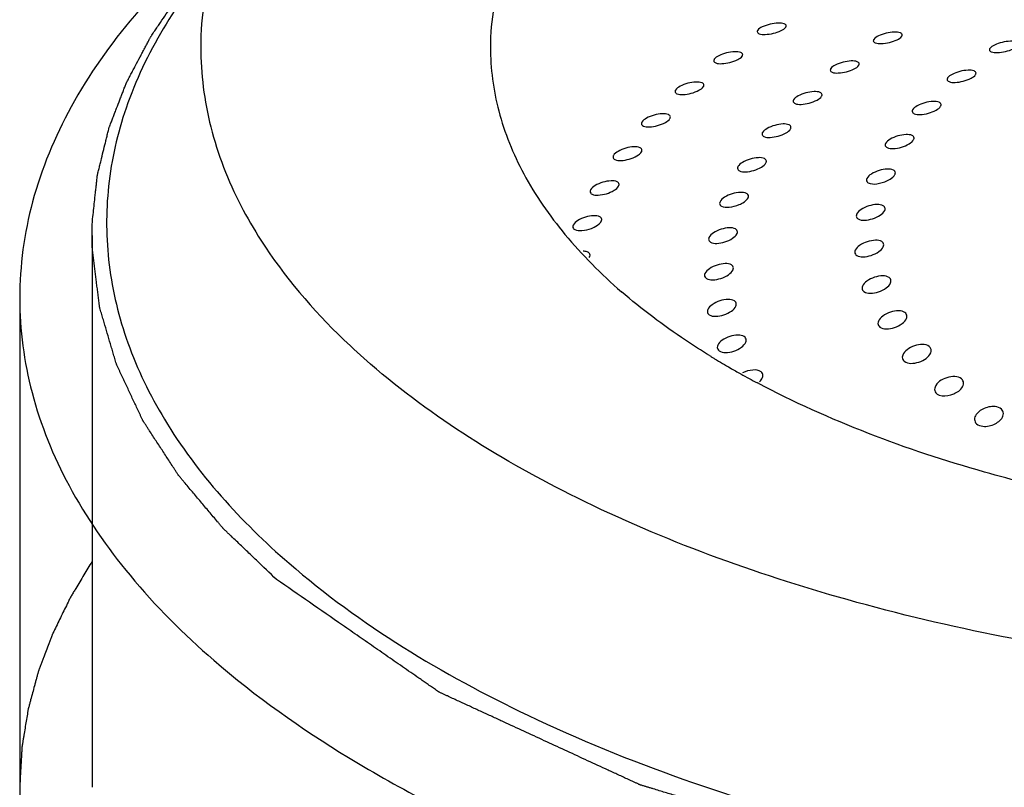
# Model space of a CAD drawing. Units: millimetres. Extents: x 0 to 1200, y 0 to 849.
# Drawn here: x 438 to 445, y 397 to 402 of the extents above; entities that cross this region are included whole.
import ezdxf

# ---------------------------------------------------------------- set-up
doc = ezdxf.new("R2010")
doc.units = ezdxf.units.MM
doc.header["$LTSCALE"] = 66
doc.layers.get('0').update_dxf_attribs({"linetype": 'CONTINUOUS'})
doc.layers.add('GEOM', color=7, linetype='CONTINUOUS')

msp = doc.modelspace()

# ---------------------------------------------------------------- linework, layer by layer
at = {"color": 2, "linetype": 'CONTINUOUS'}
msp.add_line((438.9164, 400.6362), (438.9164, 396.8257), dxfattribs=at)
for points, knots in [([(438.9185, 400.7357), (438.9228, 400.775), (438.9292, 400.8339), (438.9366, 400.9027), (438.9409, 400.942), (438.9441, 400.9715), (438.9473, 401.001), (438.9497, 401.0231), (438.9513, 401.0379), (438.952, 401.044), (438.9524, 401.0489), (438.9535, 401.054), (438.9558, 401.063), (438.9589, 401.0759), (438.964, 401.0964), (438.9703, 401.1221), (438.9804, 401.1633), (438.993, 401.2147), (439.0056, 401.2661), (439.0157, 401.3073), (439.0221, 401.333), (439.0271, 401.3535), (439.0303, 401.3663), (439.0326, 401.3767), (439.0352, 401.3841), (439.0381, 401.3913), (439.0436, 401.4058), (439.052, 401.4276), (439.0632, 401.4566), (439.0744, 401.4856), (439.0892, 401.5242), (439.1041, 401.5629), (439.119, 401.6015), (439.1283, 401.6257), (439.1358, 401.645), (439.1414, 401.6595), (439.146, 401.6716), (439.1492, 401.6801), (439.1512, 401.6849), (439.1524, 401.6885), (439.1546, 401.6923), (439.1571, 401.6973), (439.1618, 401.7061), (439.1684, 401.7186), (439.1763, 401.7336), (439.1869, 401.7536), (439.2002, 401.7787), (439.2213, 401.8188), (439.2425, 401.8588), (439.2637, 401.8989), (439.2796, 401.9289), (439.2954, 401.959), (439.3074, 401.9815), (439.3153, 401.9966), (439.3187, 402.0028), (439.3212, 402.0078), (439.3244, 402.0128), (439.3303, 402.0213), (439.3386, 402.0336), (439.352, 402.0532), (439.3687, 402.0777), (439.3954, 402.117), (439.4288, 402.166), (439.4622, 402.215), (439.4889, 402.2543), (439.5056, 402.2788), (439.5189, 402.2984), (439.5274, 402.3107), (439.5338, 402.3205), (439.5396, 402.3277), (439.5456, 402.3349), (439.5576, 402.3492), (439.5757, 402.3706), (439.5998, 402.3993), (439.6238, 402.4279), (439.6559, 402.466), (439.712, 402.5328), (439.7602, 402.5901), (439.7922, 402.6282)], [0, 0, 0, 0, 0.0625, 0.09375, 0.109375, 0.125, 0.140625, 0.15625, 0.160156, 0.164062, 0.166016, 0.167969, 0.171875, 0.179688, 0.1875, 0.203125, 0.21875, 0.25, 0.28125, 0.296875, 0.3125, 0.320312, 0.328125, 0.332031, 0.335938, 0.339844, 0.34375, 0.359375, 0.375, 0.390625, 0.40625, 0.4375, 0.453125, 0.46875, 0.476562, 0.484375, 0.492188, 0.496094, 0.498047, 0.5, 0.501953, 0.503906, 0.507812, 0.515625, 0.523438, 0.53125, 0.546875, 0.5625, 0.59375, 0.609375, 0.625, 0.640625, 0.65625, 0.660156, 0.664062, 0.666016, 0.667969, 0.671875, 0.679688, 0.6875, 0.703125, 0.71875, 0.75, 0.78125, 0.796875, 0.8125, 0.820312, 0.828125, 0.832031, 0.835938, 0.839844, 0.84375, 0.859375, 0.875, 0.890625, 0.90625, 0.9375, 1, 1, 1, 1]), ([(438.9185, 400.5367), (438.9185, 400.5388), (438.9183, 400.5419), (438.9182, 400.546), (438.9181, 400.5486), (438.918, 400.5507), (438.9179, 400.5521), (438.9179, 400.5529), (438.9179, 400.5548), (438.9177, 400.5585), (438.9176, 400.5636), (438.9174, 400.5719), (438.9171, 400.5823), (438.9168, 400.5989), (438.9164, 400.6196), (438.9165, 400.6403), (438.9165, 400.6569), (438.9167, 400.6673), (438.9168, 400.6755), (438.9169, 400.6808), (438.9169, 400.6843), (438.917, 400.6866), (438.9171, 400.6899), (438.9172, 400.6937), (438.9174, 400.6999), (438.9177, 400.7077), (438.918, 400.7201), (438.9183, 400.7294), (438.9185, 400.7357)], [0, 0, 0, 0, 0.0625, 0.09375, 0.125, 0.140625, 0.15625, 0.164062, 0.171875, 0.1875, 0.21875, 0.25, 0.3125, 0.375, 0.5, 0.625, 0.6875, 0.75, 0.78125, 0.8125, 0.828125, 0.835938, 0.84375, 0.859375, 0.875, 0.90625, 0.9375, 1, 1, 1, 1]), ([(440.1892, 398.2612), (440.1431, 398.3052), (440.074, 398.3713), (439.9934, 398.4485), (439.9473, 398.4925), (439.9127, 398.5256), (439.8839, 398.5531), (439.8609, 398.5752), (439.8465, 398.5889), (439.835, 398.5999), (439.8279, 398.6069), (439.8219, 398.6123), (439.8169, 398.618), (439.8086, 398.6281), (439.7965, 398.6424), (439.7772, 398.6653), (439.7531, 398.6939), (439.7146, 398.7398), (439.6664, 398.7971), (439.6183, 398.8544), (439.5797, 398.9002), (439.5556, 398.9289), (439.5363, 398.9518), (439.5244, 398.9661), (439.5158, 398.9761), (439.5112, 398.9819), (439.5075, 398.9879), (439.5026, 398.9952), (439.495, 399.0071), (439.4854, 399.0218), (439.47, 399.0455), (439.4508, 399.075), (439.4278, 399.1105), (439.4047, 399.146), (439.3817, 399.1815), (439.3586, 399.2169), (439.3356, 399.2524), (439.3163, 399.282), (439.301, 399.3056), (439.2894, 399.3233), (439.2799, 399.3381), (439.2731, 399.3485), (439.2693, 399.3544), (439.2662, 399.3588), (439.2643, 399.3634), (439.2614, 399.3694), (439.2565, 399.38), (439.2494, 399.3951), (439.2409, 399.4133), (439.2295, 399.4375), (439.2153, 399.4677), (439.1983, 399.504), (439.1812, 399.5404), (439.1642, 399.5767), (439.1472, 399.613), (439.1301, 399.6493), (439.1159, 399.6795), (439.1046, 399.7038), (439.0975, 399.7189), (439.0918, 399.731), (439.0883, 399.7386), (439.0853, 399.7446), (439.0833, 399.7507), (439.0802, 399.7615), (439.0756, 399.7769), (439.0684, 399.8015), (439.0593, 399.8322), (439.0448, 399.8814), (439.0266, 399.9429), (439.0084, 400.0044), (438.9939, 400.0536), (438.9848, 400.0843), (438.9776, 400.1089), (438.9731, 400.1243), (438.9698, 400.135), (438.9682, 400.1412), (438.9676, 400.1474), (438.9665, 400.1552), (438.965, 400.1676), (438.963, 400.1831), (438.9599, 400.2079), (438.956, 400.2389), (438.9513, 400.2761), (438.9451, 400.3258), (438.9341, 400.4126), (438.9248, 400.4871), (438.9185, 400.5367)], [0, 0, 0, 0, 0.0625, 0.09375, 0.109375, 0.125, 0.140625, 0.148438, 0.15625, 0.160156, 0.164062, 0.166016, 0.167969, 0.171875, 0.179688, 0.1875, 0.203125, 0.21875, 0.25, 0.28125, 0.296875, 0.3125, 0.320312, 0.328125, 0.332031, 0.333984, 0.335938, 0.339844, 0.34375, 0.351562, 0.359375, 0.375, 0.390625, 0.40625, 0.421875, 0.4375, 0.453125, 0.46875, 0.476562, 0.484375, 0.492188, 0.496094, 0.498047, 0.5, 0.501953, 0.503906, 0.507812, 0.515625, 0.523438, 0.53125, 0.546875, 0.5625, 0.578125, 0.59375, 0.609375, 0.625, 0.640625, 0.648438, 0.65625, 0.660156, 0.664062, 0.666016, 0.667969, 0.671875, 0.679688, 0.6875, 0.703125, 0.71875, 0.75, 0.78125, 0.796875, 0.8125, 0.820312, 0.828125, 0.832031, 0.833984, 0.835938, 0.839844, 0.84375, 0.851562, 0.859375, 0.875, 0.890625, 0.90625, 0.9375, 1, 1, 1, 1]), ([(457.9144, 400.5367), (457.899, 400.4733), (457.8683, 400.3464), (457.8299, 400.1879), (457.7992, 400.061), (457.7762, 399.9659), (457.7532, 399.8708), (457.734, 399.7915), (457.7206, 399.736), (457.7129, 399.7043), (457.7071, 399.6805), (457.7014, 399.6567), (457.6966, 399.6369), (457.6927, 399.621), (457.6905, 399.6111), (457.6885, 399.6042), (457.688, 399.6002), (457.6852, 399.5964), (457.6822, 399.5917), (457.6771, 399.5841), (457.6709, 399.5746), (457.6608, 399.5595), (457.6483, 399.5405), (457.6333, 399.5178), (457.6132, 399.4874), (457.5881, 399.4495), (457.558, 399.404), (457.528, 399.3585), (457.4878, 399.2979), (457.4377, 399.2221), (457.3775, 399.1311), (457.3173, 399.0401), (457.2571, 398.9491), (457.207, 398.8733), (457.1719, 398.8202), (457.1518, 398.7899), (457.1368, 398.7672), (457.1217, 398.7444), (457.1105, 398.7274), (457.1029, 398.716), (457.0998, 398.7112), (457.0972, 398.7075), (457.0957, 398.7046), (457.0926, 398.702), (457.0887, 398.6985), (457.0837, 398.6942), (457.0758, 398.6872), (457.0659, 398.6786), (457.054, 398.6682), (457.0382, 398.6543), (457.0105, 398.63), (456.971, 398.5953), (456.9235, 398.5537), (456.876, 398.5121), (456.8285, 398.4705), (456.7652, 398.415), (456.6861, 398.3456), (456.5911, 398.2624), (456.4962, 398.1791), (456.4012, 398.0959), (456.3221, 398.0265), (456.2667, 397.978), (456.235, 397.9502), (456.2153, 397.9329), (456.1994, 397.919), (456.1876, 397.9086), (456.1776, 397.8999), (456.1698, 397.893), (456.1647, 397.8887), (456.161, 397.8851), (456.1558, 397.8821), (456.1466, 397.8768), (456.1335, 397.8693), (456.1178, 397.8603), (456.0968, 397.8483), (456.0705, 397.8332), (456.0285, 397.8091), (455.976, 397.779), (455.913, 397.7429), (455.829, 397.6948), (455.724, 397.6346), (455.5981, 397.5624), (455.4721, 397.4902), (455.3671, 397.43), (455.2831, 397.3819), (455.2201, 397.3458), (455.1571, 397.3097), (455.0941, 397.2736), (455.0416, 397.2435), (454.9996, 397.2194), (454.9733, 397.2044), (454.9524, 397.1923), (454.9392, 397.1848), (454.9301, 397.1795), (454.9248, 397.1765), (454.9197, 397.1734), (454.9114, 397.1705), (454.8986, 397.1655), (454.8824, 397.1593), (454.8566, 397.1495), (454.8243, 397.1371), (454.7856, 397.1223), (454.7339, 397.1026), (454.6694, 397.0779), (454.5919, 397.0483), (454.4887, 397.0088), (454.3596, 396.9595), (454.153, 396.8805), (453.9723, 396.8114), (453.8174, 396.7522), (453.7399, 396.7226), (453.6624, 396.693), (453.5979, 396.6683), (453.5462, 396.6486), (453.5075, 396.6337), (453.4688, 396.619), (453.4366, 396.6066), (453.4106, 396.5968), (453.3948, 396.5903), (453.3802, 396.5871), (453.3659, 396.5835), (453.3479, 396.5792), (453.3263, 396.574), (453.2976, 396.567), (453.2473, 396.5548), (453.1755, 396.5373), (453.0606, 396.5094), (452.9169, 396.4746), (452.7445, 396.4327), (452.5721, 396.3908), (452.3997, 396.349), (452.256, 396.3141), (452.1411, 396.2862), (452.0549, 396.2653), (451.9687, 396.2443), (451.8968, 396.2269), (451.8393, 396.2129), (451.7963, 396.2025), (451.7603, 396.1938), (451.7316, 396.1867), (451.7135, 396.1826), (451.6994, 396.1787), (451.6879, 396.1772), (451.6763, 396.1757), (451.6531, 396.1727), (451.6183, 396.1682), (451.5719, 396.1622), (451.51, 396.1542), (451.4327, 396.1442), (451.309, 396.1282), (451.1544, 396.1082), (450.9688, 396.0842), (450.7833, 396.0602), (450.5977, 396.0362), (450.4122, 396.0122), (450.2576, 395.9922), (450.1339, 395.9762), (450.0566, 395.9662), (449.9947, 395.9582), (449.9483, 395.9522), (449.9135, 395.9477), (449.8903, 395.9447), (449.8787, 395.9432), (449.8671, 395.9418), (449.8511, 395.9417), (449.8312, 395.941), (449.7993, 395.9402), (449.7594, 395.9391), (449.7116, 395.9378), (449.6478, 395.9361), (449.568, 395.9339), (449.4723, 395.9313), (449.3767, 395.9287), (449.2491, 395.9253), (449.0896, 395.921), (448.8982, 395.9158), (448.7068, 395.9106), (448.5155, 395.9054), (448.356, 395.9011), (448.2284, 395.8976), (448.1487, 395.8955), (448.0928, 395.894), (448.0609, 395.8931), (448.037, 395.8925), (448.0171, 395.8919), (448.0011, 395.8915), (447.9852, 395.8908), (447.9651, 395.8927), (447.9329, 395.8949), (447.8928, 395.8979), (447.8284, 395.9026), (447.7481, 395.9086), (447.6516, 395.9157), (447.523, 395.9252), (447.3622, 395.9371), (447.1693, 395.9513), (446.9764, 395.9656), (446.7835, 395.9798), (446.6227, 395.9917), (446.4941, 396.0012), (446.3977, 396.0083), (446.3173, 396.0142), (446.253, 396.019), (446.2047, 396.0225), (446.1646, 396.0255), (446.1324, 396.0279), (446.1123, 396.0294), (446.0962, 396.0306), (446.0841, 396.0314), (446.0731, 396.0337), (446.058, 396.0363), (446.0393, 396.0398), (446.0092, 396.0452), (445.9717, 396.052), (445.9116, 396.0629), (445.8365, 396.0765), (445.7464, 396.0928), (445.6263, 396.1145), (445.416, 396.1526), (445.1757, 396.1961), (444.9354, 396.2396), (444.7853, 396.2667), (444.6651, 396.2885), (444.575, 396.3048), (444.4999, 396.3184), (444.4399, 396.3293), (444.3948, 396.3374), (444.3573, 396.3442), (444.331, 396.349), (444.3178, 396.3513), (444.3103, 396.3527), (444.3037, 396.355), (444.2951, 396.3575), (444.2815, 396.3617), (444.2644, 396.3668), (444.2439, 396.3731), (444.2166, 396.3814), (444.1825, 396.3917), (444.1279, 396.4083), (444.0324, 396.4374), (443.8959, 396.4788), (443.7322, 396.5286), (443.5684, 396.5784), (443.4046, 396.6282), (443.2682, 396.6697), (443.159, 396.7029), (443.0771, 396.7278), (442.9952, 396.7527), (442.9134, 396.7776), (442.8451, 396.7983), (442.7974, 396.8128), (442.7701, 396.8211), (442.7496, 396.8273), (442.7325, 396.8325), (442.7189, 396.8367), (442.7104, 396.8393), (442.7035, 396.8413), (442.6984, 396.8429), (442.6942, 396.845), (442.6882, 396.8477), (442.6809, 396.8511), (442.6633, 396.8592), (442.6369, 396.8714), (442.6017, 396.8876), (442.5665, 396.9039), (442.5195, 396.9256), (442.4374, 396.9635), (442.32, 397.0176), (442.1791, 397.0826), (442.0383, 397.1476), (441.8974, 397.2126), (441.7801, 397.2667), (441.6862, 397.3101), (441.6157, 397.3426), (441.5453, 397.375), (441.4866, 397.4021), (441.4397, 397.4238), (441.4045, 397.44), (441.3751, 397.4536), (441.3516, 397.4644), (441.337, 397.4712), (441.3252, 397.4766), (441.318, 397.48), (441.3119, 397.4826), (441.3075, 397.4861), (441.2989, 397.4917), (441.2872, 397.5), (441.2681, 397.5132), (441.2444, 397.5297), (441.2158, 397.5494), (441.1873, 397.5692), (441.1493, 397.5956), (441.0828, 397.6417), (440.9877, 397.7076), (440.8736, 397.7867), (440.7596, 397.8658), (440.6075, 397.9712), (440.4173, 398.103), (440.2653, 398.2085), (440.1892, 398.2612)], [0, 0, 0, 0, 0.015625, 0.03125, 0.039062, 0.046875, 0.054688, 0.0625, 0.066406, 0.068359, 0.070312, 0.072266, 0.074219, 0.075195, 0.076172, 0.07666, 0.076904, 0.077148, 0.077637, 0.078125, 0.079102, 0.080078, 0.082031, 0.083984, 0.085938, 0.089844, 0.09375, 0.097656, 0.101562, 0.109375, 0.117188, 0.125, 0.132812, 0.140625, 0.144531, 0.146484, 0.148438, 0.150391, 0.152344, 0.152832, 0.15332, 0.153564, 0.153809, 0.154053, 0.154297, 0.154785, 0.155273, 0.15625, 0.157227, 0.158203, 0.160156, 0.164062, 0.167969, 0.171875, 0.175781, 0.179688, 0.1875, 0.195312, 0.203125, 0.210938, 0.21875, 0.222656, 0.224609, 0.226562, 0.227539, 0.228516, 0.229492, 0.22998, 0.230469, 0.230713, 0.230957, 0.231445, 0.232422, 0.233398, 0.234375, 0.236328, 0.238281, 0.242188, 0.246094, 0.25, 0.257812, 0.265625, 0.273438, 0.28125, 0.285156, 0.289062, 0.292969, 0.296875, 0.300781, 0.302734, 0.304688, 0.305664, 0.306641, 0.307129, 0.307373, 0.307617, 0.308105, 0.308594, 0.30957, 0.310547, 0.3125, 0.314453, 0.316406, 0.320312, 0.324219, 0.328125, 0.335938, 0.34375, 0.359375, 0.363281, 0.367188, 0.371094, 0.375, 0.376953, 0.378906, 0.380859, 0.382812, 0.383789, 0.384766, 0.385254, 0.385742, 0.386719, 0.387695, 0.388672, 0.390625, 0.394531, 0.398438, 0.40625, 0.414062, 0.421875, 0.429688, 0.4375, 0.441406, 0.445312, 0.449219, 0.453125, 0.455078, 0.457031, 0.458984, 0.459961, 0.460938, 0.461426, 0.461914, 0.462402, 0.462891, 0.464844, 0.466797, 0.46875, 0.472656, 0.476562, 0.484375, 0.492188, 0.5, 0.507812, 0.515625, 0.523438, 0.527344, 0.53125, 0.533203, 0.535156, 0.537109, 0.537598, 0.538086, 0.538574, 0.539062, 0.540039, 0.541016, 0.542969, 0.544922, 0.546875, 0.550781, 0.554688, 0.558594, 0.5625, 0.570312, 0.578125, 0.585938, 0.59375, 0.601562, 0.605469, 0.609375, 0.611328, 0.612305, 0.613281, 0.614258, 0.614746, 0.615234, 0.616211, 0.617188, 0.619141, 0.621094, 0.625, 0.628906, 0.632812, 0.640625, 0.648438, 0.65625, 0.664062, 0.671875, 0.675781, 0.679688, 0.683594, 0.685547, 0.6875, 0.689453, 0.69043, 0.691406, 0.691895, 0.692383, 0.692871, 0.693359, 0.694336, 0.695312, 0.697266, 0.699219, 0.703125, 0.707031, 0.710938, 0.71875, 0.734375, 0.742188, 0.75, 0.753906, 0.757812, 0.761719, 0.763672, 0.765625, 0.767578, 0.768555, 0.769043, 0.769287, 0.769531, 0.77002, 0.770508, 0.771484, 0.772461, 0.773438, 0.775391, 0.777344, 0.78125, 0.789062, 0.796875, 0.804688, 0.8125, 0.820312, 0.824219, 0.828125, 0.832031, 0.835938, 0.839844, 0.841797, 0.842773, 0.84375, 0.844727, 0.845215, 0.845703, 0.845947, 0.846191, 0.846436, 0.84668, 0.847168, 0.847656, 0.849609, 0.851562, 0.853516, 0.855469, 0.859375, 0.867188, 0.875, 0.882812, 0.890625, 0.898438, 0.902344, 0.90625, 0.910156, 0.914062, 0.916016, 0.917969, 0.919922, 0.920898, 0.921875, 0.922363, 0.922852, 0.923096, 0.92334, 0.923828, 0.924805, 0.925781, 0.927734, 0.929688, 0.931641, 0.933594, 0.9375, 0.945312, 0.953125, 0.960938, 0.96875, 0.984375, 1, 1, 1, 1])]:
    msp.add_open_spline(points, degree=3, knots=knots, dxfattribs=at)
at = {"color": 7, "linetype": 'CONTINUOUS'}
msp.add_open_spline([(438.9159, 398.386), (438.8971, 398.3547), (438.8689, 398.3077), (438.8313, 398.245), (438.8078, 398.2058), (438.789, 398.1744), (438.7773, 398.1549), (438.769, 398.1412), (438.7645, 398.1333), (438.7608, 398.1253), (438.7559, 398.1154), (438.7443, 398.0915), (438.7268, 398.0558), (438.7036, 398.0081), (438.6804, 397.9604), (438.663, 397.9246), (438.6514, 397.9008), (438.6466, 397.8909), (438.6426, 397.8829), (438.6394, 397.8749), (438.6342, 397.8608), (438.6265, 397.8407), (438.6144, 397.8086), (438.5992, 397.7684), (438.5841, 397.7282), (438.5719, 397.696), (438.5628, 397.6719), (438.5553, 397.6518), (438.5499, 397.6378), (438.547, 397.6297), (438.5445, 397.6237), (438.543, 397.6176), (438.5408, 397.6095), (438.537, 397.5953), (438.5315, 397.5751), (438.525, 397.5507), (438.5162, 397.5183), (438.5053, 397.4778), (438.4943, 397.4372), (438.4856, 397.4048), (438.4802, 397.3845), (438.4762, 397.3704), (438.4742, 397.3622), (438.473, 397.3541), (438.4713, 397.3439), (438.4673, 397.3194), (438.4613, 397.2827), (438.4533, 397.2338), (438.4466, 397.1931), (438.4412, 397.1605), (438.4379, 397.1401), (438.4352, 397.1238), (438.4336, 397.1135), (438.4321, 397.1055), (438.4315, 397.0969), (438.4307, 397.0817), (438.4295, 397.06), (438.4276, 397.0253), (438.4251, 396.9819), (438.4213, 396.9124), (438.4184, 396.8604), (438.4164, 396.8257)], degree=3, knots=[0, 0, 0, 0, 0.0625, 0.09375, 0.125, 0.140625, 0.15625, 0.164062, 0.167969, 0.171875, 0.179688, 0.1875, 0.21875, 0.25, 0.28125, 0.3125, 0.320312, 0.328125, 0.332031, 0.335938, 0.34375, 0.359375, 0.375, 0.40625, 0.4375, 0.453125, 0.46875, 0.484375, 0.492188, 0.496094, 0.5, 0.503906, 0.507812, 0.515625, 0.53125, 0.546875, 0.5625, 0.59375, 0.625, 0.640625, 0.65625, 0.664062, 0.667969, 0.671875, 0.679688, 0.6875, 0.71875, 0.75, 0.78125, 0.796875, 0.8125, 0.820312, 0.828125, 0.832031, 0.835938, 0.84375, 0.859375, 0.875, 0.90625, 0.9375, 1, 1, 1, 1], dxfattribs=at)
at = {"layer": 'GEOM', "color": 7, "linetype": 'CONTINUOUS'}
msp.add_line((438.4164, 400.2032), (438.4164, 390.2438), dxfattribs=at)
for centre, radius, start, end in [((443.9666, 403.3623), 4.78, 226.13626, 229.12855), ((446.0866, 404.5344), 5.5504, 238.4105, 238.60598), ((446.1103, 404.5731), 5.5958, 238.60602, 238.83126), ((446.1937, 404.7119), 5.7578, 238.83613, 240.08866), ((446.3084, 404.9107), 5.9873, 240.0857, 240.88869), ((446.4195, 405.1108), 6.2162, 240.8911, 242.08532)]:
    msp.add_arc(centre, radius, start, end, dxfattribs=at)
for points, knots in [([(454.2621, 403.6227), (453.8505, 403.9792), (452.7917, 404.5806), (450.9466, 405.1257), (448.8488, 405.3611), (446.7083, 405.2597), (444.7394, 404.8334), (443.3242, 404.2109), (442.4702, 403.5641), (442.0174, 403.056), (441.7331, 402.5096), (441.6666, 402.1222), (441.6665, 401.9365)], [0, 0, 0, 0, 0.113881, 0.2502, 0.400503, 0.553248, 0.696427, 0.81999, 0.872739, 0.919441, 0.961171, 1, 1, 1, 1]), ([(440.0383, 403.1969), (439.9209, 403.002), (439.7342, 402.5954), (439.6666, 402.1513), (439.6664, 401.9368)], [0, 0, 0, 0, 0.51465, 1, 1, 1, 1]), ([(439.8102, 402.7493), (439.5947, 402.5672), (439.2072, 402.1899), (438.7573, 401.5546), (438.4798, 400.8884), (438.4166, 400.4271), (438.4165, 400.2032)], [0, 0, 0, 0, 0.282985, 0.539491, 0.775442, 1, 1, 1, 1]), ([(439.7604, 402.5553), (439.5008, 402.2487), (439.1812, 401.7353), (439.0095, 400.9821), (439.0134, 400.4273), (439.1478, 399.8781), (439.5081, 399.1384), (439.9446, 398.6597), (440.2758, 398.3728)], [0, 0, 0, 0, 0.253483, 0.369731, 0.483861, 0.600378, 0.723469, 1, 1, 1, 1]), ([(443.695, 402.0973), (443.6821, 402.1022), (443.6481, 402.1035), (443.5966, 402.0963), (443.5486, 402.0802), (443.519, 402.0637), (443.5117, 402.0528)], [0, 0, 0, 0, 0.213472, 0.507718, 0.798992, 1, 1, 1, 1]), ([(443.5117, 402.0528), (443.5108, 402.0514), (443.5092, 402.0484), (443.5086, 402.0451), (443.5086, 402.0436)], [0, 0, 0, 0, 0.539328, 1, 1, 1, 1]), ([(443.5218, 402.0291), (443.5348, 402.0241), (443.5688, 402.0228), (443.6203, 402.0302), (443.6682, 402.0466), (443.6978, 402.063), (443.7051, 402.0738)], [0, 0, 0, 0, 0.213509, 0.507673, 0.799077, 1, 1, 1, 1]), ([(443.7051, 402.0738), (443.7061, 402.0753), (443.7077, 402.0782), (443.7083, 402.0815), (443.7083, 402.083)], [0, 0, 0, 0, 0.540379, 1, 1, 1, 1]), ([(444.4964, 402.0345), (444.4834, 402.0394), (444.4495, 402.0407), (444.3979, 402.0335), (444.3499, 402.0174), (444.3204, 402.0009), (444.3131, 401.9901)], [0, 0, 0, 0, 0.213469, 0.507723, 0.798983, 1, 1, 1, 1]), ([(444.5065, 402.0111), (444.5074, 402.0125), (444.509, 402.0154), (444.5097, 402.0187), (444.5096, 402.0202)], [0, 0, 0, 0, 0.540488, 1, 1, 1, 1]), ([(444.3131, 401.9901), (444.3121, 401.9886), (444.3105, 401.9856), (444.3099, 401.9823), (444.3099, 401.9808)], [0, 0, 0, 0, 0.539226, 1, 1, 1, 1]), ([(444.3232, 401.9663), (444.3361, 401.9613), (444.3701, 401.96), (444.4216, 401.9674), (444.4695, 401.9838), (444.4991, 402.0003), (444.5065, 402.0111)], [0, 0, 0, 0, 0.213514, 0.50767, 0.799086, 1, 1, 1, 1]), ([(445.2977, 401.9716), (445.2848, 401.9766), (445.2508, 401.9779), (445.1993, 401.9707), (445.1513, 401.9547), (445.1217, 401.9381), (445.1144, 401.9273)], [0, 0, 0, 0, 0.213465, 0.507731, 0.798971, 1, 1, 1, 1]), ([(439.6664, 401.9368), (439.6663, 401.7514), (439.7153, 401.3707), (439.8551, 401.0141), (439.9441, 400.8419)], [0, 0, 0, 0, 0.488691, 1, 1, 1, 1]), ([(441.6665, 401.9365), (441.6664, 401.7883), (441.707, 401.4832), (441.8871, 401.0418), (442.1793, 400.6204), (442.4308, 400.3689), (442.5708, 400.2477)], [0, 0, 0, 0, 0.225314, 0.461868, 0.718471, 1, 1, 1, 1]), ([(443.3948, 401.8994), (443.3818, 401.9045), (443.3477, 401.9058), (443.2961, 401.898), (443.248, 401.8809), (443.2185, 401.8634), (443.2114, 401.8522)], [0, 0, 0, 0, 0.212838, 0.505544, 0.796458, 1, 1, 1, 1]), ([(443.4049, 401.8749), (443.4059, 401.8765), (443.4074, 401.8795), (443.408, 401.8829), (443.408, 401.8844)], [0, 0, 0, 0, 0.537822, 1, 1, 1, 1]), ([(445.1144, 401.9273), (445.1134, 401.9258), (445.1119, 401.9229), (445.1112, 401.9195), (445.1113, 401.918)], [0, 0, 0, 0, 0.539074, 1, 1, 1, 1]), ([(445.1245, 401.9035), (445.1374, 401.8984), (445.1715, 401.8972), (445.2229, 401.9046), (445.2709, 401.921), (445.3005, 401.9375), (445.3078, 401.9483)], [0, 0, 0, 0, 0.213522, 0.507664, 0.7991, 1, 1, 1, 1]), ([(443.2114, 401.8522), (443.2104, 401.8506), (443.2089, 401.8475), (443.2083, 401.8441), (443.2083, 401.8426)], [0, 0, 0, 0, 0.536839, 1, 1, 1, 1]), ([(443.2215, 401.8274), (443.2344, 401.8222), (443.2687, 401.8209), (443.3202, 401.8289), (443.3683, 401.8462), (443.3977, 401.8637), (443.4049, 401.8749)], [0, 0, 0, 0, 0.212912, 0.505494, 0.796496, 1, 1, 1, 1]), ([(444.1994, 401.8358), (444.1864, 401.841), (444.1522, 401.8422), (444.1006, 401.8343), (444.0525, 401.8171), (444.0231, 401.7994), (444.016, 401.7881)], [0, 0, 0, 0, 0.212722, 0.505133, 0.795951, 1, 1, 1, 1]), ([(444.2095, 401.8111), (444.2105, 401.8127), (444.212, 401.8157), (444.2126, 401.8192), (444.2126, 401.8207)], [0, 0, 0, 0, 0.537415, 1, 1, 1, 1]), ([(444.016, 401.7881), (444.015, 401.7865), (444.0135, 401.7834), (444.0129, 401.78), (444.0129, 401.7784)], [0, 0, 0, 0, 0.536254, 1, 1, 1, 1]), ([(444.0261, 401.7631), (444.039, 401.7578), (444.0733, 401.7565), (444.1249, 401.7646), (444.173, 401.7821), (444.2024, 401.7998), (444.2095, 401.8111)], [0, 0, 0, 0, 0.21282, 0.505072, 0.795986, 1, 1, 1, 1]), ([(445.0056, 401.7718), (444.9927, 401.777), (444.9585, 401.7783), (444.9068, 401.7703), (444.8587, 401.7528), (444.8293, 401.7348), (444.8222, 401.7233)], [0, 0, 0, 0, 0.212557, 0.504529, 0.795197, 1, 1, 1, 1]), ([(445.0158, 401.7469), (445.0168, 401.7484), (445.0183, 401.7515), (445.0189, 401.755), (445.0189, 401.7566)], [0, 0, 0, 0, 0.536805, 1, 1, 1, 1]), ([(443.1276, 401.6899), (443.1147, 401.6954), (443.0803, 401.6966), (443.0287, 401.6883), (442.9804, 401.6704), (442.9511, 401.6518), (442.9442, 401.6402)], [0, 0, 0, 0, 0.212355, 0.503527, 0.793954, 1, 1, 1, 1]), ([(444.8222, 401.7233), (444.8213, 401.7217), (444.8197, 401.7186), (444.8192, 401.7151), (444.8192, 401.7135)], [0, 0, 0, 0, 0.535391, 1, 1, 1, 1]), ([(444.8324, 401.698), (444.8453, 401.6926), (444.8796, 401.6913), (444.9313, 401.6996), (444.9793, 401.7174), (445.0087, 401.7354), (445.0158, 401.7469)], [0, 0, 0, 0, 0.212696, 0.504452, 0.79522, 1, 1, 1, 1]), ([(442.9442, 401.6402), (442.9432, 401.6386), (442.9417, 401.6354), (442.9411, 401.6319), (442.9411, 401.6302)], [0, 0, 0, 0, 0.534416, 1, 1, 1, 1]), ([(442.9544, 401.6144), (442.9673, 401.6089), (443.0017, 401.6076), (443.0534, 401.616), (443.1015, 401.6343), (443.1308, 401.6528), (443.1378, 401.6644)], [0, 0, 0, 0, 0.212465, 0.503474, 0.793947, 1, 1, 1, 1]), ([(443.1378, 401.6644), (443.1388, 401.666), (443.1403, 401.6692), (443.1409, 401.6727), (443.1408, 401.6743)], [0, 0, 0, 0, 0.535315, 1, 1, 1, 1]), ([(443.9425, 401.6235), (443.9296, 401.6291), (443.8952, 401.6304), (443.8435, 401.6219), (443.7952, 401.6036), (443.766, 401.5847), (443.7591, 401.5729)], [0, 0, 0, 0, 0.212193, 0.502772, 0.792968, 1, 1, 1, 1]), ([(443.7591, 401.5729), (443.7581, 401.5712), (443.7566, 401.568), (443.756, 401.5644), (443.7561, 401.5627)], [0, 0, 0, 0, 0.533389, 1, 1, 1, 1]), ([(443.7693, 401.5466), (443.7822, 401.541), (443.8167, 401.5396), (443.8684, 401.5482), (443.9166, 401.5669), (443.9458, 401.5858), (443.9527, 401.5976)], [0, 0, 0, 0, 0.212342, 0.502708, 0.792939, 1, 1, 1, 1]), ([(443.9527, 401.5976), (443.9537, 401.5992), (443.9552, 401.6025), (443.9558, 401.606), (443.9558, 401.6076)], [0, 0, 0, 0, 0.534423, 1, 1, 1, 1]), ([(444.7645, 401.5556), (444.7517, 401.5612), (444.7171, 401.5626), (444.6654, 401.5539), (444.617, 401.5351), (444.5879, 401.5156), (444.5811, 401.5036)], [0, 0, 0, 0, 0.21199, 0.50169, 0.791514, 1, 1, 1, 1]), ([(442.8953, 401.4704), (442.8824, 401.4761), (442.8479, 401.4775), (442.7961, 401.4687), (442.7477, 401.4499), (442.7186, 401.4304), (442.7118, 401.4183)], [0, 0, 0, 0, 0.212024, 0.501676, 0.791502, 1, 1, 1, 1]), ([(444.5811, 401.5036), (444.5801, 401.5019), (444.5786, 401.4985), (444.5781, 401.4949), (444.5781, 401.4932)], [0, 0, 0, 0, 0.531894, 1, 1, 1, 1]), ([(444.5913, 401.4766), (444.6042, 401.4708), (444.6388, 401.4693), (444.6906, 401.4782), (444.7389, 401.4974), (444.768, 401.5169), (444.7748, 401.5289)], [0, 0, 0, 0, 0.212206, 0.50161, 0.791439, 1, 1, 1, 1]), ([(444.7748, 401.5289), (444.7758, 401.5306), (444.7773, 401.5339), (444.7778, 401.5376), (444.7778, 401.5392)], [0, 0, 0, 0, 0.5331, 1, 1, 1, 1]), ([(442.7118, 401.4183), (442.7109, 401.4167), (442.7094, 401.4133), (442.7088, 401.4097), (442.7089, 401.408)], [0, 0, 0, 0, 0.532086, 1, 1, 1, 1]), ([(442.7221, 401.3914), (442.7349, 401.3856), (442.7696, 401.3841), (442.8214, 401.393), (442.8696, 401.4121), (442.8987, 401.4317), (442.9056, 401.4437)], [0, 0, 0, 0, 0.212168, 0.501623, 0.791452, 1, 1, 1, 1]), ([(442.9056, 401.4437), (442.9065, 401.4454), (442.908, 401.4487), (442.9086, 401.4523), (442.9085, 401.454)], [0, 0, 0, 0, 0.53289, 1, 1, 1, 1]), ([(443.5447, 401.3465), (443.5438, 401.3448), (443.5423, 401.3414), (443.5418, 401.3376), (443.5418, 401.3359)], [0, 0, 0, 0, 0.530668, 1, 1, 1, 1]), ([(443.7282, 401.3998), (443.7154, 401.4057), (443.6807, 401.4072), (443.6289, 401.3982), (443.5805, 401.3788), (443.5514, 401.3588), (443.5447, 401.3465)], [0, 0, 0, 0, 0.211883, 0.500654, 0.79007, 1, 1, 1, 1]), ([(443.555, 401.3188), (443.5678, 401.3128), (443.6026, 401.3112), (443.6545, 401.3204), (443.7029, 401.34), (443.7318, 401.3601), (443.7386, 401.3724)], [0, 0, 0, 0, 0.212079, 0.500591, 0.789981, 1, 1, 1, 1]), ([(443.7386, 401.3724), (443.7395, 401.3741), (443.741, 401.3775), (443.7415, 401.3812), (443.7415, 401.383)], [0, 0, 0, 0, 0.53156, 1, 1, 1, 1]), ([(444.578, 401.3263), (444.5652, 401.3324), (444.5303, 401.3341), (444.4783, 401.3248), (444.4298, 401.3047), (444.401, 401.2839), (444.3944, 401.2713)], [0, 0, 0, 0, 0.211768, 0.499241, 0.787988, 1, 1, 1, 1]), ([(444.4048, 401.2424), (444.4175, 401.2361), (444.4525, 401.2342), (444.5045, 401.2437), (444.553, 401.2641), (444.5817, 401.2851), (444.5883, 401.2977)], [0, 0, 0, 0, 0.212052, 0.499165, 0.787825, 1, 1, 1, 1]), ([(444.5883, 401.2977), (444.5893, 401.2995), (444.5907, 401.3031), (444.5912, 401.3069), (444.5912, 401.3087)], [0, 0, 0, 0, 0.529619, 1, 1, 1, 1]), ([(442.6994, 401.2421), (442.6866, 401.2481), (442.6517, 401.2497), (442.5999, 401.2406), (442.5514, 401.2208), (442.5225, 401.2004), (442.5158, 401.188)], [0, 0, 0, 0, 0.211846, 0.499999, 0.78912, 1, 1, 1, 1]), ([(442.5262, 401.1598), (442.5389, 401.1537), (442.5738, 401.152), (442.6257, 401.1613), (442.6741, 401.1813), (442.703, 401.2018), (442.7097, 401.2142)], [0, 0, 0, 0, 0.212021, 0.499947, 0.78903, 1, 1, 1, 1]), ([(442.7097, 401.2142), (442.7106, 401.2159), (442.7121, 401.2194), (442.7126, 401.2232), (442.7126, 401.2249)], [0, 0, 0, 0, 0.530567, 1, 1, 1, 1]), ([(444.3944, 401.2713), (444.3935, 401.2695), (444.392, 401.2659), (444.3915, 401.2621), (444.3916, 401.2603)], [0, 0, 0, 0, 0.528642, 1, 1, 1, 1]), ([(442.5158, 401.188), (442.5149, 401.1863), (442.5134, 401.1828), (442.5129, 401.179), (442.5129, 401.1772)], [0, 0, 0, 0, 0.529865, 1, 1, 1, 1]), ([(443.5586, 401.1667), (443.5458, 401.1729), (443.5108, 401.1747), (443.4588, 401.1653), (443.4103, 401.145), (443.3815, 401.1238), (443.375, 401.1111)], [0, 0, 0, 0, 0.211794, 0.498793, 0.78729, 1, 1, 1, 1]), ([(443.3854, 401.0819), (443.3981, 401.0755), (443.4332, 401.0736), (443.4852, 401.0831), (443.5337, 401.1037), (443.5624, 401.125), (443.5689, 401.1377)], [0, 0, 0, 0, 0.212031, 0.498733, 0.787147, 1, 1, 1, 1]), ([(443.5689, 401.1377), (443.5699, 401.1395), (443.5713, 401.1431), (443.5718, 401.147), (443.5718, 401.1488)], [0, 0, 0, 0, 0.528857, 1, 1, 1, 1]), ([(443.375, 401.1111), (443.3741, 401.1093), (443.3726, 401.1057), (443.3721, 401.1018), (443.3721, 401.1)], [0, 0, 0, 0, 0.528113, 1, 1, 1, 1]), ([(444.4486, 401.0872), (444.436, 401.0938), (444.4007, 401.096), (444.3485, 401.0863), (444.2998, 401.0651), (444.2714, 401.0429), (444.2651, 401.0298)], [0, 0, 0, 0, 0.211893, 0.497206, 0.78468, 1, 1, 1, 1]), ([(444.459, 401.0565), (444.46, 401.0584), (444.4614, 401.0622), (444.4619, 401.0663), (444.4619, 401.0682)], [0, 0, 0, 0, 0.526411, 1, 1, 1, 1]), ([(442.5411, 401.0066), (442.5283, 401.0129), (442.4933, 401.0148), (442.4413, 401.0053), (442.3927, 400.9848), (442.364, 400.9635), (442.3575, 400.9507)], [0, 0, 0, 0, 0.211821, 0.498503, 0.786828, 1, 1, 1, 1]), ([(444.2754, 400.9989), (444.2927, 400.9897), (444.3414, 400.9907), (444.3845, 401.0032), (444.4075, 401.0144)], [0, 0, 0, 0, 0.433446, 1, 1, 1, 1]), ([(442.3575, 400.9507), (442.3566, 400.9489), (442.3551, 400.9452), (442.3546, 400.9413), (442.3547, 400.9395)], [0, 0, 0, 0, 0.527762, 1, 1, 1, 1]), ([(442.3679, 400.9212), (442.3806, 400.9148), (442.4157, 400.9128), (442.4678, 400.9224), (442.5163, 400.9431), (442.5449, 400.9646), (442.5514, 400.9773)], [0, 0, 0, 0, 0.212023, 0.498454, 0.786702, 1, 1, 1, 1]), ([(442.5514, 400.9773), (442.5524, 400.9792), (442.5538, 400.9828), (442.5543, 400.9867), (442.5543, 400.9885)], [0, 0, 0, 0, 0.528362, 1, 1, 1, 1]), ([(443.435, 400.9263), (443.4224, 400.9329), (443.3871, 400.9351), (443.3349, 400.9254), (443.2862, 400.9042), (443.2578, 400.882), (443.2515, 400.8689)], [0, 0, 0, 0, 0.211927, 0.497199, 0.784657, 1, 1, 1, 1]), ([(443.3837, 400.8489), (443.3891, 400.8512), (443.4082, 400.8601), (443.4263, 400.872), (443.4366, 400.8832)], [0, 0, 0, 0, 0.278769, 1, 1, 1, 1]), ([(443.4454, 400.8956), (443.4464, 400.8975), (443.4478, 400.9013), (443.4483, 400.9054), (443.4483, 400.9073)], [0, 0, 0, 0, 0.526333, 1, 1, 1, 1]), ([(439.9441, 400.8419), (439.9864, 400.7602), (440.1824, 400.4225), (440.4395, 400.1225), (440.6543, 399.9159)], [0, 0, 0, 0, 0.235781, 1, 1, 1, 1]), ([(443.2618, 400.838), (443.2776, 400.8296), (443.322, 400.8294), (443.3619, 400.8397), (443.3837, 400.8489)], [0, 0, 0, 0, 0.430096, 1, 1, 1, 1]), ([(444.3784, 400.8417), (444.3659, 400.8489), (444.3302, 400.8518), (444.2779, 400.8418), (444.229, 400.8197), (444.201, 400.7963), (444.1948, 400.7827)], [0, 0, 0, 0, 0.212365, 0.495603, 0.781646, 1, 1, 1, 1]), ([(444.2052, 400.7497), (444.2178, 400.7424), (444.2535, 400.7391), (444.306, 400.7492), (444.3548, 400.7717), (444.3827, 400.7953), (444.3889, 400.8089)], [0, 0, 0, 0, 0.212736, 0.495552, 0.781355, 1, 1, 1, 1]), ([(442.4214, 400.7654), (442.4088, 400.772), (442.3735, 400.7743), (442.3213, 400.7646), (442.2726, 400.7433), (442.2442, 400.7211), (442.2379, 400.708)], [0, 0, 0, 0, 0.211949, 0.497195, 0.784642, 1, 1, 1, 1]), ([(442.4262, 400.7259), (442.4273, 400.7274), (442.4294, 400.7302), (442.4311, 400.7332), (442.4318, 400.7347)], [0, 0, 0, 0, 0.521902, 1, 1, 1, 1]), ([(442.4318, 400.7347), (442.4328, 400.7366), (442.4342, 400.7404), (442.4347, 400.7445), (442.4347, 400.7464)], [0, 0, 0, 0, 0.526282, 1, 1, 1, 1]), ([(442.2482, 400.6771), (442.263, 400.6693), (442.3045, 400.6683), (442.3423, 400.6772), (442.3631, 400.6852)], [0, 0, 0, 0, 0.428493, 1, 1, 1, 1]), ([(442.3631, 400.6852), (442.3698, 400.6878), (442.3927, 400.6978), (442.4149, 400.7119), (442.4262, 400.7259)], [0, 0, 0, 0, 0.28407, 1, 1, 1, 1]), ([(443.3589, 400.6809), (443.3463, 400.6879), (443.3107, 400.6907), (443.2583, 400.6808), (443.2095, 400.6588), (443.1814, 400.6356), (443.1752, 400.6221)], [0, 0, 0, 0, 0.21228, 0.495883, 0.782201, 1, 1, 1, 1]), ([(443.1856, 400.5895), (443.1982, 400.5823), (443.2339, 400.5793), (443.2863, 400.5893), (443.3351, 400.6116), (443.3631, 400.635), (443.3693, 400.6485)], [0, 0, 0, 0, 0.212573, 0.495839, 0.781976, 1, 1, 1, 1]), ([(444.3684, 400.5936), (444.3559, 400.6013), (444.32, 400.6052), (444.2673, 400.5951), (444.2183, 400.5721), (444.1907, 400.5475), (444.1848, 400.5336)], [0, 0, 0, 0, 0.21318, 0.494448, 0.77893, 1, 1, 1, 1]), ([(442.3413, 400.52), (442.3391, 400.5212), (442.3282, 400.5259), (442.3163, 400.5273), (442.307, 400.5276)], [0, 0, 0, 0, 0.211606, 1, 1, 1, 1]), ([(444.1952, 400.4983), (444.2076, 400.4904), (444.2436, 400.4863), (444.2964, 400.4963), (444.3454, 400.5196), (444.3729, 400.5444), (444.3788, 400.5584)], [0, 0, 0, 0, 0.213562, 0.494416, 0.778599, 1, 1, 1, 1]), ([(443.3307, 400.4327), (443.3182, 400.4403), (443.2823, 400.4438), (443.2298, 400.4337), (443.1808, 400.411), (443.1531, 400.3868), (443.1471, 400.373)], [0, 0, 0, 0, 0.212852, 0.494852, 0.779945, 1, 1, 1, 1]), ([(443.1575, 400.3387), (443.17, 400.3311), (443.2059, 400.3273), (443.2585, 400.3374), (443.3075, 400.3604), (443.3351, 400.3847), (443.3411, 400.3985)], [0, 0, 0, 0, 0.213157, 0.49482, 0.779691, 1, 1, 1, 1]), ([(444.4186, 400.3463), (444.4063, 400.3546), (444.3701, 400.3596), (444.3172, 400.3496), (444.268, 400.3259), (444.2409, 400.3004), (444.235, 400.2861)], [0, 0, 0, 0, 0.214326, 0.493747, 0.776567, 1, 1, 1, 1]), ([(444.2454, 400.2485), (444.2577, 400.24), (444.2939, 400.2347), (444.3471, 400.2446), (444.3963, 400.2686), (444.4232, 400.2943), (444.429, 400.3087)], [0, 0, 0, 0, 0.214695, 0.493737, 0.776211, 1, 1, 1, 1]), ([(438.4165, 400.2032), (438.4164, 399.9838), (438.4771, 399.5323), (438.7433, 398.879), (439.1759, 398.2551), (439.5487, 397.8828), (439.7562, 397.7032)], [0, 0, 0, 0, 0.225298, 0.461656, 0.718153, 1, 1, 1, 1]), ([(439.7562, 397.7032), (440.0452, 397.4528), (440.7092, 396.9828), (442.2954, 396.1771), (444.6712, 395.4758), (447.7769, 395.1278), (450.9473, 395.2782), (453.4613, 395.8215), (455.2262, 396.5116), (456.3289, 397.1097), (457.2271, 397.7914), (457.8976, 398.544), (458.3186, 399.3538), (458.4163, 399.928), (458.4164, 400.2032)], [0, 0, 0, 0, 0.053947, 0.114142, 0.25039, 0.400615, 0.553279, 0.696376, 0.76115, 0.820106, 0.872815, 0.919484, 0.961183, 1, 1, 1, 1]), ([(443.1792, 399.8064), (443.1234, 399.8407), (442.9122, 399.9757), (442.7108, 400.1265), (442.5708, 400.2477)], [0, 0, 0, 0, 0.261132, 1, 1, 1, 1]), ([(443.3508, 400.1842), (443.3384, 400.1922), (443.3024, 400.1965), (443.2496, 400.1864), (443.2005, 400.1631), (443.1731, 400.1382), (443.1672, 400.124)], [0, 0, 0, 0, 0.213638, 0.49411, 0.777907, 1, 1, 1, 1]), ([(443.1776, 400.0879), (443.19, 400.0798), (443.2261, 400.0752), (443.279, 400.0852), (443.3281, 400.1088), (443.3554, 400.1339), (443.3612, 400.1481)], [0, 0, 0, 0, 0.213942, 0.494092, 0.777633, 1, 1, 1, 1]), ([(444.5284, 400.1035), (444.5163, 400.1124), (444.4799, 400.1187), (444.4266, 400.1089), (444.3772, 400.0847), (444.3506, 400.0584), (444.3449, 400.0438)], [0, 0, 0, 0, 0.215787, 0.493501, 0.774579, 1, 1, 1, 1]), ([(444.3552, 400.0038), (444.3673, 399.9948), (444.4037, 399.9883), (444.4572, 399.9978), (444.5066, 400.0222), (444.5331, 400.0487), (444.5388, 400.0634)], [0, 0, 0, 0, 0.216119, 0.493515, 0.774213, 1, 1, 1, 1]), ([(456.1879, 399.925), (455.7935, 399.5438), (454.7878, 398.8628), (452.9925, 398.1474), (450.8877, 397.6855), (448.6154, 397.5107), (446.3296, 397.6343), (444.1852, 398.0483), (442.3279, 398.7227), (441.2669, 399.3769), (440.8387, 399.7477)], [0, 0, 0, 0, 0.100885, 0.220155, 0.353849, 0.495639, 0.638091, 0.773678, 0.895818, 1, 1, 1, 1]), ([(443.419, 399.9376), (443.4068, 399.9461), (443.3705, 399.9513), (443.3175, 399.9413), (443.2682, 399.9175), (443.2413, 399.8918), (443.2355, 399.8774)], [0, 0, 0, 0, 0.214631, 0.493661, 0.776103, 1, 1, 1, 1]), ([(443.2458, 399.8394), (443.2581, 399.8308), (443.2944, 399.8253), (443.3475, 399.8352), (443.3968, 399.8592), (443.4237, 399.8851), (443.4294, 399.8995)], [0, 0, 0, 0, 0.214922, 0.493657, 0.775816, 1, 1, 1, 1]), ([(444.6961, 399.8687), (444.6699, 399.8898), (444.6049, 399.8823), (444.5449, 399.8523), (444.5183, 399.8252), (444.5127, 399.8103)], [0, 0, 0, 0, 0.487479, 0.770189, 1, 1, 1, 1]), ([(444.5229, 399.7679), (444.5492, 399.7468), (444.6286, 399.7547), (444.6943, 399.7936), (444.7064, 399.8262)], [0, 0, 0, 0, 0.492742, 1, 1, 1, 1]), ([(443.5347, 399.6952), (443.5192, 399.7067), (443.4712, 399.7107), (443.4292, 399.6982), (443.4072, 399.6872)], [0, 0, 0, 0, 0.440421, 1, 1, 1, 1]), ([(444.9194, 399.6454), (444.8938, 399.6675), (444.8134, 399.6616), (444.7481, 399.6217), (444.736, 399.589)], [0, 0, 0, 0, 0.492993, 1, 1, 1, 1]), ([(445.671, 398.852), (445.4715, 398.8964), (444.7294, 399.0835), (444.0053, 399.3551), (443.5094, 399.6179)], [0, 0, 0, 0, 0.266893, 1, 1, 1, 1]), ([(444.8447, 399.5348), (444.8545, 399.5377), (444.8879, 399.5508), (444.9207, 399.5759), (444.9296, 399.6004)], [0, 0, 0, 0, 0.283258, 1, 1, 1, 1]), ([(444.7462, 399.5442), (444.7515, 399.5397), (444.7822, 399.524), (444.819, 399.5273), (444.8447, 399.5348)], [0, 0, 0, 0, 0.206652, 1, 1, 1, 1]), ([(445.1949, 399.4367), (445.1835, 399.4474), (445.1371, 399.461), (445.0676, 399.4444), (445.0203, 399.4069), (445.0116, 399.3831)], [0, 0, 0, 0, 0.223372, 0.638033, 1, 1, 1, 1]), ([(445.0217, 399.336), (445.0332, 399.3253), (445.0795, 399.3115), (445.1493, 399.3276), (445.1965, 399.3654), (445.205, 399.3893)], [0, 0, 0, 0, 0.2235, 0.637971, 1, 1, 1, 1]), ([(440.2758, 398.3728), (440.7685, 397.9461), (442.0033, 397.2026), (444.1643, 396.4628), (446.6509, 396.0437), (449.2724, 395.9807), (451.828, 396.2771), (454.124, 396.9123), (455.99, 397.8339), (456.9564, 398.6976), (457.2843, 399.1639)], [0, 0, 0, 0, 0.106797, 0.232815, 0.372606, 0.518284, 0.661097, 0.792707, 0.906602, 1, 1, 1, 1])]:
    msp.add_open_spline(points, degree=3, knots=knots, dxfattribs=at)
for points in [[(443.7083, 402.083), (443.7082, 402.0895), (443.7011, 402.0949), (443.695, 402.0973)], [(443.5086, 402.0436), (443.5087, 402.0371), (443.5157, 402.0315), (443.5218, 402.0291)], [(444.5096, 402.0202), (444.5096, 402.0267), (444.5024, 402.0321), (444.4964, 402.0345)], [(444.3099, 401.9808), (444.31, 401.9743), (444.3171, 401.9687), (444.3232, 401.9663)], [(443.408, 401.8844), (443.4079, 401.8911), (443.4009, 401.8969), (443.3948, 401.8994)], [(445.1113, 401.918), (445.1113, 401.9115), (445.1184, 401.9059), (445.1245, 401.9035)], [(443.2083, 401.8426), (443.2084, 401.8359), (443.2153, 401.83), (443.2215, 401.8274)], [(444.2126, 401.8207), (444.2125, 401.8274), (444.2055, 401.8332), (444.1994, 401.8358)], [(444.0129, 401.7784), (444.013, 401.7716), (444.0199, 401.7657), (444.0261, 401.7631)], [(445.0189, 401.7566), (445.0188, 401.7633), (445.0119, 401.7692), (445.0056, 401.7718)], [(443.1408, 401.6743), (443.1407, 401.6812), (443.1339, 401.6873), (443.1276, 401.6899)], [(444.8192, 401.7135), (444.8193, 401.7067), (444.8262, 401.7006), (444.8324, 401.698)], [(442.9411, 401.6302), (442.9412, 401.6233), (442.9481, 401.6171), (442.9544, 401.6144)], [(443.9558, 401.6076), (443.9557, 401.6145), (443.9489, 401.6208), (443.9425, 401.6235)], [(443.7561, 401.5627), (443.7562, 401.5558), (443.7629, 401.5494), (443.7693, 401.5466)], [(444.7778, 401.5392), (444.7777, 401.5463), (444.771, 401.5528), (444.7645, 401.5556)], [(444.5781, 401.4932), (444.5782, 401.4861), (444.5849, 401.4795), (444.5913, 401.4766)], [(442.7089, 401.408), (442.709, 401.4009), (442.7156, 401.3943), (442.7221, 401.3914)], [(442.9085, 401.454), (442.9084, 401.461), (442.9017, 401.4676), (442.8953, 401.4704)], [(443.7415, 401.383), (443.7414, 401.3901), (443.7347, 401.3969), (443.7282, 401.3998)], [(443.5418, 401.3359), (443.5419, 401.3287), (443.5485, 401.3218), (443.555, 401.3188)], [(444.5912, 401.3087), (444.5911, 401.316), (444.5846, 401.3231), (444.578, 401.3263)], [(442.7126, 401.2249), (442.7125, 401.2321), (442.7059, 401.2391), (442.6994, 401.2421)], [(444.3916, 401.2603), (444.3917, 401.2529), (444.3981, 401.2456), (444.4048, 401.2424)], [(442.5129, 401.1772), (442.5131, 401.1699), (442.5196, 401.1629), (442.5262, 401.1598)], [(443.5718, 401.1488), (443.5717, 401.1562), (443.5652, 401.1634), (443.5586, 401.1667)], [(443.3721, 401.1), (443.3723, 401.0925), (443.3787, 401.0852), (443.3854, 401.0819)], [(444.4619, 401.0682), (444.4617, 401.0759), (444.4555, 401.0836), (444.4486, 401.0872)], [(442.5543, 400.9885), (442.5542, 400.996), (442.5478, 401.0033), (442.5411, 401.0066)], [(444.2651, 401.0298), (444.2633, 401.0262), (444.2622, 401.0221), (444.2622, 401.0181)], [(444.2622, 401.0181), (444.2624, 401.0104), (444.2686, 401.0026), (444.2754, 400.9989)], [(444.4075, 401.0144), (444.4209, 401.0209), (444.4339, 401.0288), (444.4449, 401.0388)], [(444.4449, 401.0388), (444.4505, 401.0439), (444.4558, 401.0497), (444.459, 401.0565)], [(442.3547, 400.9395), (442.3548, 400.932), (442.3611, 400.9246), (442.3679, 400.9212)], [(443.2515, 400.8689), (443.2497, 400.8653), (443.2486, 400.8612), (443.2486, 400.8572)], [(443.4483, 400.9073), (443.4481, 400.915), (443.4419, 400.9227), (443.435, 400.9263)], [(443.4366, 400.8832), (443.4401, 400.8869), (443.4432, 400.8911), (443.4454, 400.8956)], [(443.2486, 400.8572), (443.2488, 400.8495), (443.255, 400.8417), (443.2618, 400.838)], [(444.3916, 400.8213), (444.3915, 400.8294), (444.3855, 400.8377), (444.3784, 400.8417)], [(444.3889, 400.8089), (444.3906, 400.8128), (444.3917, 400.8171), (444.3916, 400.8213)], [(442.4347, 400.7464), (442.4345, 400.7541), (442.4283, 400.7618), (442.4214, 400.7654)], [(444.1948, 400.7827), (444.1931, 400.7789), (444.192, 400.7745), (444.192, 400.7703)], [(444.192, 400.7703), (444.1922, 400.7621), (444.1982, 400.7538), (444.2052, 400.7497)], [(442.2379, 400.708), (442.2361, 400.7044), (442.235, 400.7003), (442.235, 400.6963)], [(442.235, 400.6963), (442.2352, 400.6886), (442.2414, 400.6808), (442.2482, 400.6771)], [(443.372, 400.6607), (443.3719, 400.6687), (443.3659, 400.6769), (443.3589, 400.6809)], [(443.3693, 400.6485), (443.371, 400.6523), (443.3721, 400.6565), (443.372, 400.6607)], [(443.1752, 400.6221), (443.1735, 400.6183), (443.1724, 400.614), (443.1725, 400.6098)], [(443.1725, 400.6098), (443.1726, 400.6018), (443.1786, 400.5935), (443.1856, 400.5895)], [(444.3816, 400.5716), (444.3814, 400.5801), (444.3756, 400.589), (444.3684, 400.5936)], [(444.1848, 400.5336), (444.183, 400.5295), (444.1819, 400.5249), (444.182, 400.5204)], [(444.3788, 400.5584), (444.3806, 400.5625), (444.3816, 400.5671), (444.3816, 400.5716)], [(442.3545, 400.5), (442.3543, 400.508), (442.3482, 400.5161), (442.3413, 400.52)], [(442.349, 400.4831), (442.3522, 400.4881), (442.3546, 400.4941), (442.3545, 400.5)], [(444.182, 400.5204), (444.1821, 400.5118), (444.1879, 400.5029), (444.1952, 400.4983)], [(443.3439, 400.4114), (443.3437, 400.4197), (443.3379, 400.4284), (443.3307, 400.4327)], [(443.3411, 400.3985), (443.3429, 400.4025), (443.3439, 400.407), (443.3439, 400.4114)], [(443.1471, 400.373), (443.1453, 400.369), (443.1442, 400.3646), (443.1443, 400.3602)], [(443.1443, 400.3602), (443.1444, 400.3518), (443.1503, 400.3431), (443.1575, 400.3387)], [(444.4318, 400.3227), (444.4316, 400.3317), (444.426, 400.3412), (444.4186, 400.3463)], [(444.429, 400.3087), (444.4308, 400.3131), (444.4319, 400.3179), (444.4318, 400.3227)], [(444.235, 400.2861), (444.2332, 400.2817), (444.2322, 400.2769), (444.2322, 400.2721)], [(444.2322, 400.2721), (444.2324, 400.2631), (444.238, 400.2536), (444.2454, 400.2485)], [(443.1672, 400.124), (443.1654, 400.1198), (443.1643, 400.1151), (443.1644, 400.1106)], [(443.364, 400.1616), (443.3638, 400.1703), (443.3581, 400.1795), (443.3508, 400.1842)], [(443.3612, 400.1481), (443.363, 400.1523), (443.3641, 400.157), (443.364, 400.1616)], [(443.1644, 400.1106), (443.1646, 400.1018), (443.1703, 400.0926), (443.1776, 400.0879)], [(444.5416, 400.0783), (444.5414, 400.0877), (444.536, 400.0978), (444.5284, 400.1035)], [(444.5388, 400.0634), (444.5406, 400.0681), (444.5416, 400.0732), (444.5416, 400.0783)], [(444.3449, 400.0438), (444.343, 400.0391), (444.342, 400.034), (444.342, 400.029)], [(444.342, 400.029), (444.3422, 400.0196), (444.3476, 400.0095), (444.3552, 400.0038)], [(443.4322, 399.9137), (443.432, 399.9228), (443.4265, 399.9324), (443.419, 399.9376)], [(443.4294, 399.8995), (443.4312, 399.904), (443.4323, 399.9089), (443.4322, 399.9137)], [(443.2355, 399.8774), (443.2337, 399.873), (443.2326, 399.8681), (443.2327, 399.8633)], [(443.2327, 399.8633), (443.2328, 399.8542), (443.2384, 399.8446), (443.2458, 399.8394)], [(444.7093, 399.8419), (444.7091, 399.8518), (444.7039, 399.8625), (444.6961, 399.8687)], [(444.5127, 399.8103), (444.5108, 399.8054), (444.5097, 399.8), (444.5098, 399.7947)], [(444.5098, 399.7947), (444.5099, 399.7848), (444.5152, 399.7742), (444.5229, 399.7679)], [(444.7064, 399.8262), (444.7083, 399.8311), (444.7094, 399.8365), (444.7093, 399.8419)], [(443.5233, 399.626), (443.5323, 399.6341), (443.5407, 399.6438), (443.5451, 399.6552)], [(443.5479, 399.67), (443.5477, 399.6795), (443.5423, 399.6895), (443.5347, 399.6952)], [(443.5451, 399.6552), (443.5469, 399.6599), (443.548, 399.665), (443.5479, 399.67)], [(444.9326, 399.6169), (444.9324, 399.6274), (444.9273, 399.6385), (444.9194, 399.6454)], [(444.736, 399.589), (444.7341, 399.5838), (444.733, 399.5781), (444.7331, 399.5725)], [(444.9296, 399.6004), (444.9315, 399.6056), (444.9326, 399.6113), (444.9326, 399.6169)], [(444.7331, 399.5725), (444.7332, 399.5621), (444.7384, 399.551), (444.7462, 399.5442)], [(445.2081, 399.4067), (445.208, 399.4176), (445.2029, 399.4293), (445.1949, 399.4367)], [(445.0116, 399.3831), (445.0096, 399.3776), (445.0085, 399.3716), (445.0086, 399.3658)], [(445.205, 399.3893), (445.207, 399.3949), (445.2082, 399.4008), (445.2081, 399.4067)], [(445.0086, 399.3658), (445.0087, 399.3549), (445.0138, 399.3434), (445.0217, 399.336)]]:
    msp.add_open_spline(points, degree=3, dxfattribs=at)

doc.saveas('drawing.dxf')
